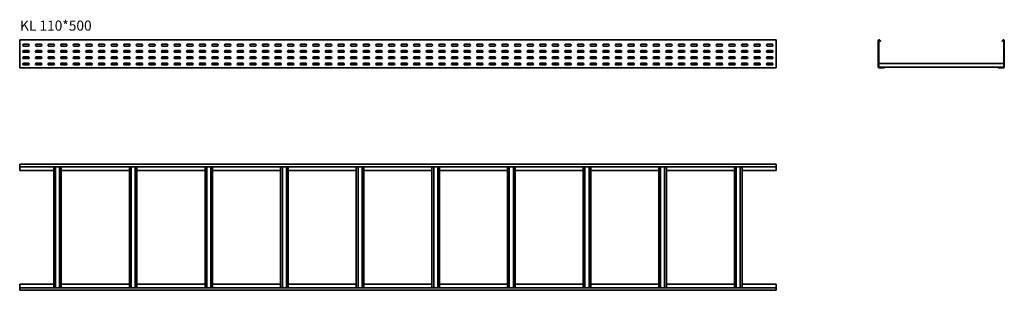
# Model space of a CAD drawing. Units: millimetres. Extents: x 537 to 4443, y 4195 to 5268.
import ezdxf

# ---------------------------------------------------------------- set-up
doc = ezdxf.new("R2010")
doc.units = ezdxf.units.MM
doc.layers.add('Symbols(DIN)', color=7, linetype='Continuous', lineweight=18)
doc.layers.add('Visible Edges(DIN)', color=7, linetype='Continuous', lineweight=35)
doc.styles.add('vergokan 3 rood', font='isocpeur.ttf')

msp = doc.modelspace()

# ---------------------------------------------------------------- linework, layer by layer
at = {"layer": 'Visible Edges(DIN)'}
for p, q in [((537.4, 5188.5), (537.4, 5185)), ((3537.4, 5188.5), (537.4, 5188.5)), ((537.4, 5185), (537.4, 5081)), ((553.4, 5170.5), (571.4, 5170.5)), ((571.4, 5163.5), (553.4, 5163.5)), ((603.4, 5170.5), (621.4, 5170.5)), ((621.4, 5163.5), (603.4, 5163.5)), ((653.4, 5170.5), (671.4, 5170.5)), ((671.4, 5163.5), (653.4, 5163.5)), ((703.4, 5170.5), (721.4, 5170.5)), ((721.4, 5163.5), (703.4, 5163.5)), ((753.4, 5170.5), (771.4, 5170.5)), ((771.4, 5163.5), (753.4, 5163.5)), ((803.4, 5170.5), (821.4, 5170.5)), ((821.4, 5163.5), (803.4, 5163.5)), ((853.4, 5170.5), (871.4, 5170.5)), ((871.4, 5163.5), (853.4, 5163.5)), ((903.4, 5170.5), (921.4, 5170.5)), ((921.4, 5163.5), (903.4, 5163.5)), ((953.4, 5170.5), (971.4, 5170.5)), ((971.4, 5163.5), (953.4, 5163.5)), ((1003.4, 5170.5), (1021.4, 5170.5)), ((1021.4, 5163.5), (1003.4, 5163.5)), ((1053.4, 5170.5), (1071.4, 5170.5)), ((1071.4, 5163.5), (1053.4, 5163.5)), ((1103.4, 5170.5), (1121.4, 5170.5)), ((1121.4, 5163.5), (1103.4, 5163.5)), ((1153.4, 5170.5), (1171.4, 5170.5)), ((1171.4, 5163.5), (1153.4, 5163.5)), ((1203.4, 5170.5), (1221.4, 5170.5)), ((1221.4, 5163.5), (1203.4, 5163.5)), ((1253.4, 5170.5), (1271.4, 5170.5)), ((1271.4, 5163.5), (1253.4, 5163.5)), ((1303.4, 5170.5), (1321.4, 5170.5)), ((1321.4, 5163.5), (1303.4, 5163.5)), ((1353.4, 5170.5), (1371.4, 5170.5)), ((1371.4, 5163.5), (1353.4, 5163.5)), ((1403.4, 5170.5), (1421.4, 5170.5)), ((1421.4, 5163.5), (1403.4, 5163.5)), ((1453.4, 5170.5), (1471.4, 5170.5)), ((1471.4, 5163.5), (1453.4, 5163.5)), ((1503.4, 5170.5), (1521.4, 5170.5)), ((1521.4, 5163.5), (1503.4, 5163.5)), ((1553.4, 5170.5), (1571.4, 5170.5)), ((1571.4, 5163.5), (1553.4, 5163.5)), ((1603.4, 5170.5), (1621.4, 5170.5)), ((1621.4, 5163.5), (1603.4, 5163.5)), ((1653.4, 5170.5), (1671.4, 5170.5)), ((1671.4, 5163.5), (1653.4, 5163.5)), ((1703.4, 5170.5), (1721.4, 5170.5)), ((1721.4, 5163.5), (1703.4, 5163.5)), ((1753.4, 5170.5), (1771.4, 5170.5)), ((1771.4, 5163.5), (1753.4, 5163.5)), ((1803.4, 5170.5), (1821.4, 5170.5)), ((1821.4, 5163.5), (1803.4, 5163.5)), ((1853.4, 5170.5), (1871.4, 5170.5)), ((1871.4, 5163.5), (1853.4, 5163.5)), ((1903.4, 5170.5), (1921.4, 5170.5)), ((1921.4, 5163.5), (1903.4, 5163.5)), ((1953.4, 5170.5), (1971.4, 5170.5)), ((1971.4, 5163.5), (1953.4, 5163.5)), ((2003.4, 5170.5), (2021.4, 5170.5)), ((2021.4, 5163.5), (2003.4, 5163.5)), ((2053.4, 5170.5), (2071.4, 5170.5)), ((2071.4, 5163.5), (2053.4, 5163.5)), ((2103.4, 5170.5), (2121.4, 5170.5)), ((2121.4, 5163.5), (2103.4, 5163.5)), ((2153.4, 5170.5), (2171.4, 5170.5)), ((2171.4, 5163.5), (2153.4, 5163.5)), ((2203.4, 5170.5), (2221.4, 5170.5)), ((2221.4, 5163.5), (2203.4, 5163.5)), ((2253.4, 5170.5), (2271.4, 5170.5)), ((2271.4, 5163.5), (2253.4, 5163.5)), ((2303.4, 5170.5), (2321.4, 5170.5)), ((2321.4, 5163.5), (2303.4, 5163.5)), ((2353.4, 5170.5), (2371.4, 5170.5)), ((2371.4, 5163.5), (2353.4, 5163.5)), ((2403.4, 5170.5), (2421.4, 5170.5)), ((2421.4, 5163.5), (2403.4, 5163.5)), ((2453.4, 5170.5), (2471.4, 5170.5)), ((2471.4, 5163.5), (2453.4, 5163.5)), ((2503.4, 5170.5), (2521.4, 5170.5)), ((2521.4, 5163.5), (2503.4, 5163.5)), ((2553.4, 5170.5), (2571.4, 5170.5)), ((2571.4, 5163.5), (2553.4, 5163.5)), ((2603.4, 5170.5), (2621.4, 5170.5)), ((2621.4, 5163.5), (2603.4, 5163.5)), ((2653.4, 5170.5), (2671.4, 5170.5)), ((2671.4, 5163.5), (2653.4, 5163.5)), ((2703.4, 5170.5), (2721.4, 5170.5)), ((2721.4, 5163.5), (2703.4, 5163.5)), ((2753.4, 5170.5), (2771.4, 5170.5)), ((2771.4, 5163.5), (2753.4, 5163.5)), ((2803.4, 5170.5), (2821.4, 5170.5)), ((2821.4, 5163.5), (2803.4, 5163.5)), ((2853.4, 5170.5), (2871.4, 5170.5)), ((2871.4, 5163.5), (2853.4, 5163.5)), ((2903.4, 5170.5), (2921.4, 5170.5)), ((2921.4, 5163.5), (2903.4, 5163.5)), ((2953.4, 5170.5), (2971.4, 5170.5)), ((2971.4, 5163.5), (2953.4, 5163.5)), ((3003.4, 5170.5), (3021.4, 5170.5)), ((3021.4, 5163.5), (3003.4, 5163.5)), ((3053.4, 5170.5), (3071.4, 5170.5)), ((3071.4, 5163.5), (3053.4, 5163.5)), ((3103.4, 5170.5), (3121.4, 5170.5)), ((3121.4, 5163.5), (3103.4, 5163.5)), ((3153.4, 5170.5), (3171.4, 5170.5)), ((3171.4, 5163.5), (3153.4, 5163.5)), ((3203.4, 5170.5), (3221.4, 5170.5)), ((3221.4, 5163.5), (3203.4, 5163.5)), ((3253.4, 5170.5), (3271.4, 5170.5)), ((3271.4, 5163.5), (3253.4, 5163.5)), ((3303.4, 5170.5), (3321.4, 5170.5)), ((3321.4, 5163.5), (3303.4, 5163.5)), ((3353.4, 5170.5), (3371.4, 5170.5)), ((3371.4, 5163.5), (3353.4, 5163.5)), ((3403.4, 5170.5), (3421.4, 5170.5)), ((3421.4, 5163.5), (3403.4, 5163.5)), ((3453.4, 5170.5), (3471.4, 5170.5)), ((3471.4, 5163.5), (3453.4, 5163.5)), ((3503.4, 5170.5), (3521.4, 5170.5)), ((3521.4, 5163.5), (3503.4, 5163.5)), ((3537.4, 5188.5), (3537.4, 5185)), ((3537.4, 5081), (3537.4, 5185)), ((3942.6, 5081), (3942.6, 5185)), ((3944.6, 5081), (3944.6, 5185)), ((3947.2, 5185.9), (3951, 5181.4)), ((3948.8, 5187.2), (3952.6, 5182.7)), ((3952.6, 5182.7), (3951, 5181.4)), ((4432.6, 5182.7), (4436.4, 5187.2)), ((4432.6, 5182.7), (4434.2, 5181.4)), ((4434.2, 5181.4), (4437.9, 5185.9)), ((4440.6, 5185), (4440.6, 5081)), ((4442.6, 5185), (4442.6, 5081)), ((553.4, 5145.5), (571.4, 5145.5)), ((571.4, 5138.5), (553.4, 5138.5)), ((553.4, 5120.5), (571.4, 5120.5)), ((603.4, 5145.5), (621.4, 5145.5)), ((621.4, 5138.5), (603.4, 5138.5)), ((603.4, 5120.5), (621.4, 5120.5)), ((653.4, 5145.5), (671.4, 5145.5)), ((671.4, 5138.5), (653.4, 5138.5)), ((653.4, 5120.5), (671.4, 5120.5)), ((703.4, 5145.5), (721.4, 5145.5)), ((721.4, 5138.5), (703.4, 5138.5)), ((703.4, 5120.5), (721.4, 5120.5)), ((753.4, 5145.5), (771.4, 5145.5)), ((771.4, 5138.5), (753.4, 5138.5)), ((753.4, 5120.5), (771.4, 5120.5)), ((803.4, 5145.5), (821.4, 5145.5)), ((821.4, 5138.5), (803.4, 5138.5)), ((803.4, 5120.5), (821.4, 5120.5)), ((853.4, 5145.5), (871.4, 5145.5)), ((871.4, 5138.5), (853.4, 5138.5)), ((853.4, 5120.5), (871.4, 5120.5)), ((903.4, 5145.5), (921.4, 5145.5)), ((921.4, 5138.5), (903.4, 5138.5)), ((903.4, 5120.5), (921.4, 5120.5)), ((953.4, 5145.5), (971.4, 5145.5)), ((971.4, 5138.5), (953.4, 5138.5)), ((953.4, 5120.5), (971.4, 5120.5)), ((1003.4, 5145.5), (1021.4, 5145.5)), ((1021.4, 5138.5), (1003.4, 5138.5)), ((1003.4, 5120.5), (1021.4, 5120.5)), ((1053.4, 5145.5), (1071.4, 5145.5)), ((1071.4, 5138.5), (1053.4, 5138.5)), ((1053.4, 5120.5), (1071.4, 5120.5)), ((1103.4, 5145.5), (1121.4, 5145.5)), ((1121.4, 5138.5), (1103.4, 5138.5)), ((1103.4, 5120.5), (1121.4, 5120.5)), ((1153.4, 5145.5), (1171.4, 5145.5)), ((1171.4, 5138.5), (1153.4, 5138.5)), ((1153.4, 5120.5), (1171.4, 5120.5)), ((1203.4, 5145.5), (1221.4, 5145.5)), ((1221.4, 5138.5), (1203.4, 5138.5)), ((1203.4, 5120.5), (1221.4, 5120.5)), ((1253.4, 5145.5), (1271.4, 5145.5)), ((1271.4, 5138.5), (1253.4, 5138.5)), ((1253.4, 5120.5), (1271.4, 5120.5)), ((1303.4, 5145.5), (1321.4, 5145.5)), ((1321.4, 5138.5), (1303.4, 5138.5)), ((1303.4, 5120.5), (1321.4, 5120.5)), ((1353.4, 5145.5), (1371.4, 5145.5)), ((1371.4, 5138.5), (1353.4, 5138.5)), ((1353.4, 5120.5), (1371.4, 5120.5)), ((1403.4, 5145.5), (1421.4, 5145.5)), ((1421.4, 5138.5), (1403.4, 5138.5)), ((1403.4, 5120.5), (1421.4, 5120.5)), ((1453.4, 5145.5), (1471.4, 5145.5)), ((1471.4, 5138.5), (1453.4, 5138.5)), ((1453.4, 5120.5), (1471.4, 5120.5)), ((1503.4, 5145.5), (1521.4, 5145.5)), ((1521.4, 5138.5), (1503.4, 5138.5)), ((1503.4, 5120.5), (1521.4, 5120.5)), ((1553.4, 5145.5), (1571.4, 5145.5)), ((1571.4, 5138.5), (1553.4, 5138.5)), ((1553.4, 5120.5), (1571.4, 5120.5)), ((1603.4, 5145.5), (1621.4, 5145.5)), ((1621.4, 5138.5), (1603.4, 5138.5)), ((1603.4, 5120.5), (1621.4, 5120.5)), ((1653.4, 5145.5), (1671.4, 5145.5)), ((1671.4, 5138.5), (1653.4, 5138.5)), ((1653.4, 5120.5), (1671.4, 5120.5)), ((1703.4, 5145.5), (1721.4, 5145.5)), ((1721.4, 5138.5), (1703.4, 5138.5)), ((1703.4, 5120.5), (1721.4, 5120.5)), ((1753.4, 5145.5), (1771.4, 5145.5)), ((1771.4, 5138.5), (1753.4, 5138.5)), ((1753.4, 5120.5), (1771.4, 5120.5)), ((1803.4, 5145.5), (1821.4, 5145.5)), ((1821.4, 5138.5), (1803.4, 5138.5)), ((1803.4, 5120.5), (1821.4, 5120.5)), ((1853.4, 5145.5), (1871.4, 5145.5)), ((1871.4, 5138.5), (1853.4, 5138.5)), ((1853.4, 5120.5), (1871.4, 5120.5)), ((1903.4, 5145.5), (1921.4, 5145.5)), ((1921.4, 5138.5), (1903.4, 5138.5)), ((1903.4, 5120.5), (1921.4, 5120.5)), ((1953.4, 5145.5), (1971.4, 5145.5)), ((1971.4, 5138.5), (1953.4, 5138.5)), ((1953.4, 5120.5), (1971.4, 5120.5)), ((2003.4, 5145.5), (2021.4, 5145.5)), ((2021.4, 5138.5), (2003.4, 5138.5)), ((2003.4, 5120.5), (2021.4, 5120.5)), ((2053.4, 5145.5), (2071.4, 5145.5)), ((2071.4, 5138.5), (2053.4, 5138.5)), ((2053.4, 5120.5), (2071.4, 5120.5)), ((2103.4, 5145.5), (2121.4, 5145.5)), ((2121.4, 5138.5), (2103.4, 5138.5)), ((2103.4, 5120.5), (2121.4, 5120.5)), ((2153.4, 5145.5), (2171.4, 5145.5)), ((2171.4, 5138.5), (2153.4, 5138.5)), ((2153.4, 5120.5), (2171.4, 5120.5)), ((2203.4, 5145.5), (2221.4, 5145.5)), ((2221.4, 5138.5), (2203.4, 5138.5)), ((2203.4, 5120.5), (2221.4, 5120.5)), ((2253.4, 5145.5), (2271.4, 5145.5)), ((2271.4, 5138.5), (2253.4, 5138.5)), ((2253.4, 5120.5), (2271.4, 5120.5)), ((2303.4, 5145.5), (2321.4, 5145.5)), ((2321.4, 5138.5), (2303.4, 5138.5)), ((2303.4, 5120.5), (2321.4, 5120.5)), ((2353.4, 5145.5), (2371.4, 5145.5)), ((2371.4, 5138.5), (2353.4, 5138.5)), ((2353.4, 5120.5), (2371.4, 5120.5)), ((2403.4, 5145.5), (2421.4, 5145.5)), ((2421.4, 5138.5), (2403.4, 5138.5)), ((2403.4, 5120.5), (2421.4, 5120.5)), ((2453.4, 5145.5), (2471.4, 5145.5)), ((2471.4, 5138.5), (2453.4, 5138.5)), ((2453.4, 5120.5), (2471.4, 5120.5)), ((2503.4, 5145.5), (2521.4, 5145.5)), ((2521.4, 5138.5), (2503.4, 5138.5)), ((2503.4, 5120.5), (2521.4, 5120.5)), ((2553.4, 5145.5), (2571.4, 5145.5)), ((2571.4, 5138.5), (2553.4, 5138.5)), ((2553.4, 5120.5), (2571.4, 5120.5)), ((2603.4, 5145.5), (2621.4, 5145.5)), ((2621.4, 5138.5), (2603.4, 5138.5)), ((2603.4, 5120.5), (2621.4, 5120.5)), ((2653.4, 5145.5), (2671.4, 5145.5)), ((2671.4, 5138.5), (2653.4, 5138.5)), ((2653.4, 5120.5), (2671.4, 5120.5)), ((2703.4, 5145.5), (2721.4, 5145.5)), ((2721.4, 5138.5), (2703.4, 5138.5)), ((2703.4, 5120.5), (2721.4, 5120.5)), ((2753.4, 5145.5), (2771.4, 5145.5)), ((2771.4, 5138.5), (2753.4, 5138.5)), ((2753.4, 5120.5), (2771.4, 5120.5)), ((2803.4, 5145.5), (2821.4, 5145.5)), ((2821.4, 5138.5), (2803.4, 5138.5)), ((2803.4, 5120.5), (2821.4, 5120.5)), ((2853.4, 5145.5), (2871.4, 5145.5)), ((2871.4, 5138.5), (2853.4, 5138.5)), ((2853.4, 5120.5), (2871.4, 5120.5)), ((2903.4, 5145.5), (2921.4, 5145.5)), ((2921.4, 5138.5), (2903.4, 5138.5)), ((2903.4, 5120.5), (2921.4, 5120.5)), ((2953.4, 5145.5), (2971.4, 5145.5)), ((2971.4, 5138.5), (2953.4, 5138.5)), ((2953.4, 5120.5), (2971.4, 5120.5)), ((3003.4, 5145.5), (3021.4, 5145.5)), ((3021.4, 5138.5), (3003.4, 5138.5)), ((3003.4, 5120.5), (3021.4, 5120.5)), ((3053.4, 5145.5), (3071.4, 5145.5)), ((3071.4, 5138.5), (3053.4, 5138.5)), ((3053.4, 5120.5), (3071.4, 5120.5)), ((3103.4, 5145.5), (3121.4, 5145.5)), ((3121.4, 5138.5), (3103.4, 5138.5)), ((3103.4, 5120.5), (3121.4, 5120.5)), ((3153.4, 5145.5), (3171.4, 5145.5)), ((3171.4, 5138.5), (3153.4, 5138.5)), ((3153.4, 5120.5), (3171.4, 5120.5)), ((3203.4, 5145.5), (3221.4, 5145.5)), ((3221.4, 5138.5), (3203.4, 5138.5)), ((3203.4, 5120.5), (3221.4, 5120.5)), ((3253.4, 5145.5), (3271.4, 5145.5)), ((3271.4, 5138.5), (3253.4, 5138.5)), ((3253.4, 5120.5), (3271.4, 5120.5)), ((3303.4, 5145.5), (3321.4, 5145.5)), ((3321.4, 5138.5), (3303.4, 5138.5)), ((3303.4, 5120.5), (3321.4, 5120.5)), ((3353.4, 5145.5), (3371.4, 5145.5)), ((3371.4, 5138.5), (3353.4, 5138.5)), ((3353.4, 5120.5), (3371.4, 5120.5)), ((3403.4, 5145.5), (3421.4, 5145.5)), ((3421.4, 5138.5), (3403.4, 5138.5)), ((3403.4, 5120.5), (3421.4, 5120.5)), ((3453.4, 5145.5), (3471.4, 5145.5)), ((3471.4, 5138.5), (3453.4, 5138.5)), ((3453.4, 5120.5), (3471.4, 5120.5)), ((3503.4, 5145.5), (3521.4, 5145.5)), ((3521.4, 5138.5), (3503.4, 5138.5)), ((3503.4, 5120.5), (3521.4, 5120.5)), ((537.4, 5081), (537.4, 5077.5)), ((3537.4, 5077.5), (537.4, 5077.5)), ((571.4, 5113.5), (553.4, 5113.5)), ((553.4, 5095.5), (571.4, 5095.5)), ((571.4, 5088.5), (553.4, 5088.5)), ((621.4, 5113.5), (603.4, 5113.5)), ((603.4, 5095.5), (621.4, 5095.5)), ((621.4, 5088.5), (603.4, 5088.5)), ((671.4, 5113.5), (653.4, 5113.5)), ((653.4, 5095.5), (671.4, 5095.5)), ((671.4, 5088.5), (653.4, 5088.5)), ((672.4, 5088.6), (672.4, 5090.7)), ((673.6, 5089.3), (673.6, 5090.7)), ((701.1, 5090.7), (701.1, 5089.3)), ((702.4, 5090.7), (702.4, 5088.6)), ((721.4, 5113.5), (703.4, 5113.5)), ((703.4, 5095.5), (721.4, 5095.5)), ((721.4, 5088.5), (703.4, 5088.5)), ((771.4, 5113.5), (753.4, 5113.5)), ((753.4, 5095.5), (771.4, 5095.5)), ((771.4, 5088.5), (753.4, 5088.5)), ((821.4, 5113.5), (803.4, 5113.5)), ((803.4, 5095.5), (821.4, 5095.5)), ((821.4, 5088.5), (803.4, 5088.5)), ((871.4, 5113.5), (853.4, 5113.5)), ((853.4, 5095.5), (871.4, 5095.5)), ((871.4, 5088.5), (853.4, 5088.5)), ((921.4, 5113.5), (903.4, 5113.5)), ((903.4, 5095.5), (921.4, 5095.5)), ((921.4, 5088.5), (903.4, 5088.5)), ((971.4, 5113.5), (953.4, 5113.5)), ((953.4, 5095.5), (971.4, 5095.5)), ((971.4, 5088.5), (953.4, 5088.5)), ((972.4, 5088.6), (972.4, 5090.7)), ((973.6, 5089.3), (973.6, 5090.7)), ((1001.1, 5090.7), (1001.1, 5089.3)), ((1002.4, 5090.7), (1002.4, 5088.6)), ((1021.4, 5113.5), (1003.4, 5113.5)), ((1003.4, 5095.5), (1021.4, 5095.5)), ((1021.4, 5088.5), (1003.4, 5088.5)), ((1071.4, 5113.5), (1053.4, 5113.5)), ((1053.4, 5095.5), (1071.4, 5095.5)), ((1071.4, 5088.5), (1053.4, 5088.5)), ((1121.4, 5113.5), (1103.4, 5113.5)), ((1103.4, 5095.5), (1121.4, 5095.5)), ((1121.4, 5088.5), (1103.4, 5088.5)), ((1171.4, 5113.5), (1153.4, 5113.5)), ((1153.4, 5095.5), (1171.4, 5095.5)), ((1171.4, 5088.5), (1153.4, 5088.5)), ((1221.4, 5113.5), (1203.4, 5113.5)), ((1203.4, 5095.5), (1221.4, 5095.5)), ((1221.4, 5088.5), (1203.4, 5088.5)), ((1271.4, 5113.5), (1253.4, 5113.5)), ((1253.4, 5095.5), (1271.4, 5095.5)), ((1271.4, 5088.5), (1253.4, 5088.5)), ((1272.4, 5088.6), (1272.4, 5090.7)), ((1273.6, 5089.3), (1273.6, 5090.7)), ((1301.1, 5090.7), (1301.1, 5089.3)), ((1302.4, 5090.7), (1302.4, 5088.6)), ((1321.4, 5113.5), (1303.4, 5113.5)), ((1303.4, 5095.5), (1321.4, 5095.5)), ((1321.4, 5088.5), (1303.4, 5088.5)), ((1371.4, 5113.5), (1353.4, 5113.5)), ((1353.4, 5095.5), (1371.4, 5095.5)), ((1371.4, 5088.5), (1353.4, 5088.5)), ((1421.4, 5113.5), (1403.4, 5113.5)), ((1403.4, 5095.5), (1421.4, 5095.5)), ((1421.4, 5088.5), (1403.4, 5088.5)), ((1471.4, 5113.5), (1453.4, 5113.5)), ((1453.4, 5095.5), (1471.4, 5095.5)), ((1471.4, 5088.5), (1453.4, 5088.5)), ((1521.4, 5113.5), (1503.4, 5113.5)), ((1503.4, 5095.5), (1521.4, 5095.5)), ((1521.4, 5088.5), (1503.4, 5088.5)), ((1571.4, 5113.5), (1553.4, 5113.5)), ((1553.4, 5095.5), (1571.4, 5095.5)), ((1571.4, 5088.5), (1553.4, 5088.5)), ((1572.4, 5088.6), (1572.4, 5090.7)), ((1573.6, 5089.3), (1573.6, 5090.7)), ((1601.1, 5090.7), (1601.1, 5089.3)), ((1602.4, 5090.7), (1602.4, 5088.6)), ((1621.4, 5113.5), (1603.4, 5113.5)), ((1603.4, 5095.5), (1621.4, 5095.5)), ((1621.4, 5088.5), (1603.4, 5088.5)), ((1671.4, 5113.5), (1653.4, 5113.5)), ((1653.4, 5095.5), (1671.4, 5095.5)), ((1671.4, 5088.5), (1653.4, 5088.5)), ((1721.4, 5113.5), (1703.4, 5113.5)), ((1703.4, 5095.5), (1721.4, 5095.5)), ((1721.4, 5088.5), (1703.4, 5088.5)), ((1771.4, 5113.5), (1753.4, 5113.5)), ((1753.4, 5095.5), (1771.4, 5095.5)), ((1771.4, 5088.5), (1753.4, 5088.5)), ((1821.4, 5113.5), (1803.4, 5113.5)), ((1803.4, 5095.5), (1821.4, 5095.5)), ((1821.4, 5088.5), (1803.4, 5088.5)), ((1871.4, 5113.5), (1853.4, 5113.5)), ((1853.4, 5095.5), (1871.4, 5095.5)), ((1871.4, 5088.5), (1853.4, 5088.5)), ((1872.4, 5088.6), (1872.4, 5090.7)), ((1873.6, 5089.3), (1873.6, 5090.7)), ((1901.1, 5090.7), (1901.1, 5089.3)), ((1902.4, 5090.7), (1902.4, 5088.6)), ((1921.4, 5113.5), (1903.4, 5113.5)), ((1903.4, 5095.5), (1921.4, 5095.5)), ((1921.4, 5088.5), (1903.4, 5088.5)), ((1971.4, 5113.5), (1953.4, 5113.5)), ((1953.4, 5095.5), (1971.4, 5095.5)), ((1971.4, 5088.5), (1953.4, 5088.5)), ((2021.4, 5113.5), (2003.4, 5113.5)), ((2003.4, 5095.5), (2021.4, 5095.5)), ((2021.4, 5088.5), (2003.4, 5088.5)), ((2071.4, 5113.5), (2053.4, 5113.5)), ((2053.4, 5095.5), (2071.4, 5095.5)), ((2071.4, 5088.5), (2053.4, 5088.5)), ((2121.4, 5113.5), (2103.4, 5113.5)), ((2103.4, 5095.5), (2121.4, 5095.5)), ((2121.4, 5088.5), (2103.4, 5088.5)), ((2171.4, 5113.5), (2153.4, 5113.5)), ((2153.4, 5095.5), (2171.4, 5095.5)), ((2171.4, 5088.5), (2153.4, 5088.5)), ((2172.4, 5088.6), (2172.4, 5090.7)), ((2173.6, 5089.3), (2173.6, 5090.7)), ((2201.1, 5090.7), (2201.1, 5089.3)), ((2202.4, 5090.7), (2202.4, 5088.6)), ((2221.4, 5113.5), (2203.4, 5113.5)), ((2203.4, 5095.5), (2221.4, 5095.5)), ((2221.4, 5088.5), (2203.4, 5088.5)), ((2271.4, 5113.5), (2253.4, 5113.5)), ((2253.4, 5095.5), (2271.4, 5095.5)), ((2271.4, 5088.5), (2253.4, 5088.5)), ((2321.4, 5113.5), (2303.4, 5113.5)), ((2303.4, 5095.5), (2321.4, 5095.5)), ((2321.4, 5088.5), (2303.4, 5088.5)), ((2371.4, 5113.5), (2353.4, 5113.5)), ((2353.4, 5095.5), (2371.4, 5095.5)), ((2371.4, 5088.5), (2353.4, 5088.5)), ((2421.4, 5113.5), (2403.4, 5113.5)), ((2403.4, 5095.5), (2421.4, 5095.5)), ((2421.4, 5088.5), (2403.4, 5088.5)), ((2471.4, 5113.5), (2453.4, 5113.5)), ((2453.4, 5095.5), (2471.4, 5095.5)), ((2471.4, 5088.5), (2453.4, 5088.5)), ((2472.4, 5088.6), (2472.4, 5090.7)), ((2473.6, 5089.3), (2473.6, 5090.7)), ((2501.1, 5090.7), (2501.1, 5089.3)), ((2502.4, 5090.7), (2502.4, 5088.6)), ((2521.4, 5113.5), (2503.4, 5113.5)), ((2503.4, 5095.5), (2521.4, 5095.5)), ((2521.4, 5088.5), (2503.4, 5088.5)), ((2571.4, 5113.5), (2553.4, 5113.5)), ((2553.4, 5095.5), (2571.4, 5095.5)), ((2571.4, 5088.5), (2553.4, 5088.5)), ((2621.4, 5113.5), (2603.4, 5113.5)), ((2603.4, 5095.5), (2621.4, 5095.5)), ((2621.4, 5088.5), (2603.4, 5088.5)), ((2671.4, 5113.5), (2653.4, 5113.5)), ((2653.4, 5095.5), (2671.4, 5095.5)), ((2671.4, 5088.5), (2653.4, 5088.5)), ((2721.4, 5113.5), (2703.4, 5113.5)), ((2703.4, 5095.5), (2721.4, 5095.5)), ((2721.4, 5088.5), (2703.4, 5088.5)), ((2771.4, 5113.5), (2753.4, 5113.5)), ((2753.4, 5095.5), (2771.4, 5095.5)), ((2771.4, 5088.5), (2753.4, 5088.5)), ((2772.4, 5088.6), (2772.4, 5090.7)), ((2773.6, 5089.3), (2773.6, 5090.7)), ((2801.1, 5090.7), (2801.1, 5089.3)), ((2802.4, 5090.7), (2802.4, 5088.6)), ((2821.4, 5113.5), (2803.4, 5113.5)), ((2803.4, 5095.5), (2821.4, 5095.5)), ((2821.4, 5088.5), (2803.4, 5088.5)), ((2871.4, 5113.5), (2853.4, 5113.5)), ((2853.4, 5095.5), (2871.4, 5095.5)), ((2871.4, 5088.5), (2853.4, 5088.5)), ((2921.4, 5113.5), (2903.4, 5113.5)), ((2903.4, 5095.5), (2921.4, 5095.5)), ((2921.4, 5088.5), (2903.4, 5088.5)), ((2971.4, 5113.5), (2953.4, 5113.5)), ((2953.4, 5095.5), (2971.4, 5095.5)), ((2971.4, 5088.5), (2953.4, 5088.5)), ((3021.4, 5113.5), (3003.4, 5113.5)), ((3003.4, 5095.5), (3021.4, 5095.5)), ((3021.4, 5088.5), (3003.4, 5088.5)), ((3071.4, 5113.5), (3053.4, 5113.5)), ((3053.4, 5095.5), (3071.4, 5095.5)), ((3071.4, 5088.5), (3053.4, 5088.5)), ((3072.4, 5088.6), (3072.4, 5090.7)), ((3073.6, 5089.3), (3073.6, 5090.7)), ((3101.1, 5090.7), (3101.1, 5089.3)), ((3102.4, 5090.7), (3102.4, 5088.6)), ((3121.4, 5113.5), (3103.4, 5113.5)), ((3103.4, 5095.5), (3121.4, 5095.5)), ((3121.4, 5088.5), (3103.4, 5088.5)), ((3171.4, 5113.5), (3153.4, 5113.5)), ((3153.4, 5095.5), (3171.4, 5095.5)), ((3171.4, 5088.5), (3153.4, 5088.5)), ((3221.4, 5113.5), (3203.4, 5113.5)), ((3203.4, 5095.5), (3221.4, 5095.5)), ((3221.4, 5088.5), (3203.4, 5088.5)), ((3271.4, 5113.5), (3253.4, 5113.5)), ((3253.4, 5095.5), (3271.4, 5095.5)), ((3271.4, 5088.5), (3253.4, 5088.5)), ((3321.4, 5113.5), (3303.4, 5113.5)), ((3303.4, 5095.5), (3321.4, 5095.5)), ((3321.4, 5088.5), (3303.4, 5088.5)), ((3371.4, 5113.5), (3353.4, 5113.5)), ((3353.4, 5095.5), (3371.4, 5095.5)), ((3371.4, 5088.5), (3353.4, 5088.5)), ((3372.4, 5088.6), (3372.4, 5090.7)), ((3373.6, 5089.3), (3373.6, 5090.7)), ((3401.1, 5090.7), (3401.1, 5089.3)), ((3402.4, 5090.7), (3402.4, 5088.6)), ((3421.4, 5113.5), (3403.4, 5113.5)), ((3403.4, 5095.5), (3421.4, 5095.5)), ((3421.4, 5088.5), (3403.4, 5088.5)), ((3471.4, 5113.5), (3453.4, 5113.5)), ((3453.4, 5095.5), (3471.4, 5095.5)), ((3471.4, 5088.5), (3453.4, 5088.5)), ((3521.4, 5113.5), (3503.4, 5113.5)), ((3503.4, 5095.5), (3521.4, 5095.5)), ((3521.4, 5088.5), (3503.4, 5088.5)), ((3537.4, 5081), (3537.4, 5077.5)), ((3945.1, 5094.5), (4440.6, 5094.5)), ((3945.1, 5094.5), (3945.1, 5090.7)), ((3945.1, 5090.7), (3945.1, 5083.2)), ((3945.1, 5083.2), (3945.1, 5079.8)), ((3967.1, 5079.5), (3946.1, 5079.5)), ((3946.1, 5077.5), (3967.1, 5077.5)), ((3967.1, 5077.5), (3967.1, 5079.5)), ((4418.1, 5079.5), (3967.1, 5079.5)), ((4418.1, 5077.5), (4418.1, 5079.5)), ((4439.1, 5079.5), (4418.1, 5079.5)), ((4418.1, 5077.5), (4439.1, 5077.5)), ((537.4, 4695.1), (3537.4, 4695.1)), ((537.4, 4688.9), (537.4, 4695.1)), ((537.4, 4688.9), (537.4, 4685.1)), ((3537.4, 4688.9), (3537.4, 4695.1)), ((3537.4, 4685.1), (3537.4, 4688.9)), ((537.4, 4670.6), (537.4, 4685.1)), ((537.4, 4685.1), (3537.4, 4685.1)), ((672.4, 4670.6), (537.4, 4670.6)), ((672.4, 4205), (672.4, 4685.1)), ((679.4, 4205), (679.4, 4685.1)), ((695.4, 4685.1), (695.4, 4205)), ((702.4, 4685.1), (702.4, 4205)), ((972.4, 4670.6), (702.4, 4670.6)), ((972.4, 4205), (972.4, 4685.1)), ((979.4, 4205), (979.4, 4685.1)), ((995.4, 4685.1), (995.4, 4205)), ((1002.4, 4685.1), (1002.4, 4205)), ((1272.4, 4670.6), (1002.4, 4670.6)), ((1272.4, 4205), (1272.4, 4685.1)), ((1279.4, 4205), (1279.4, 4685.1)), ((1295.4, 4685.1), (1295.4, 4205)), ((1302.4, 4685.1), (1302.4, 4205)), ((1572.4, 4670.6), (1302.4, 4670.6)), ((1572.4, 4205), (1572.4, 4685.1)), ((1579.4, 4205), (1579.4, 4685.1)), ((1595.4, 4685.1), (1595.4, 4205)), ((1602.4, 4685.1), (1602.4, 4205)), ((1872.4, 4670.6), (1602.4, 4670.6)), ((1872.4, 4205), (1872.4, 4685.1)), ((1879.4, 4205), (1879.4, 4685.1)), ((1895.4, 4685.1), (1895.4, 4205)), ((1902.4, 4685.1), (1902.4, 4205)), ((2172.4, 4670.6), (1902.4, 4670.6)), ((2172.4, 4205), (2172.4, 4685.1)), ((2179.4, 4205), (2179.4, 4685.1)), ((2195.4, 4685.1), (2195.4, 4205)), ((2202.4, 4685.1), (2202.4, 4205)), ((2472.4, 4670.6), (2202.4, 4670.6)), ((2472.4, 4205), (2472.4, 4685.1)), ((2479.4, 4205), (2479.4, 4685.1)), ((2495.4, 4685.1), (2495.4, 4205)), ((2502.4, 4685.1), (2502.4, 4205)), ((2772.4, 4670.6), (2502.4, 4670.6)), ((2772.4, 4205), (2772.4, 4685.1)), ((2779.4, 4205), (2779.4, 4685.1)), ((2795.4, 4685.1), (2795.4, 4205)), ((2802.4, 4685.1), (2802.4, 4205)), ((3072.4, 4670.6), (2802.4, 4670.6)), ((3072.4, 4205), (3072.4, 4685.1)), ((3079.4, 4205), (3079.4, 4685.1)), ((3095.4, 4685.1), (3095.4, 4205)), ((3102.4, 4685.1), (3102.4, 4205)), ((3372.4, 4670.6), (3102.4, 4670.6)), ((3372.4, 4205), (3372.4, 4685.1)), ((3379.4, 4205), (3379.4, 4685.1)), ((3395.4, 4685.1), (3395.4, 4205)), ((3402.4, 4685.1), (3402.4, 4205)), ((3537.4, 4670.6), (3402.4, 4670.6)), ((3537.4, 4685.1), (3537.4, 4670.6)), ((537.4, 4219.6), (672.4, 4219.6)), ((537.4, 4205), (537.4, 4219.6)), ((702.4, 4219.6), (972.4, 4219.6)), ((1002.4, 4219.6), (1272.4, 4219.6)), ((1302.4, 4219.6), (1572.4, 4219.6)), ((1602.4, 4219.6), (1872.4, 4219.6)), ((1902.4, 4219.6), (2172.4, 4219.6)), ((2202.4, 4219.6), (2472.4, 4219.6)), ((2502.4, 4219.6), (2772.4, 4219.6)), ((2802.4, 4219.6), (3072.4, 4219.6)), ((3102.4, 4219.6), (3372.4, 4219.6)), ((3402.4, 4219.6), (3537.4, 4219.6)), ((3537.4, 4219.6), (3537.4, 4205)), ((537.4, 4205), (537.4, 4201.3)), ((3537.4, 4205), (537.4, 4205)), ((537.4, 4201.3), (537.4, 4195.1)), ((3537.4, 4195.1), (537.4, 4195.1)), ((3537.4, 4201.3), (3537.4, 4205)), ((3537.4, 4201.3), (3537.4, 4195.1))]:
    msp.add_line(p, q, dxfattribs=at)
for centre, radius, start, end in [((553.4, 5167), 3.5, 90, 270), ((571.4, 5167), 3.5, 270, 90), ((603.4, 5167), 3.5, 90, 270), ((621.4, 5167), 3.5, 270, 90), ((653.4, 5167), 3.5, 90, 270), ((671.4, 5167), 3.5, 270, 90), ((703.4, 5167), 3.5, 90, 270), ((721.4, 5167), 3.5, 270, 90), ((753.4, 5167), 3.5, 90, 270), ((771.4, 5167), 3.5, 270, 90), ((803.4, 5167), 3.5, 90, 270), ((821.4, 5167), 3.5, 270, 90), ((853.4, 5167), 3.5, 90, 270), ((871.4, 5167), 3.5, 270, 90), ((903.4, 5167), 3.5, 90, 270), ((921.4, 5167), 3.5, 270, 90), ((953.4, 5167), 3.5, 90, 270), ((971.4, 5167), 3.5, 270, 90), ((1003.4, 5167), 3.5, 90, 270), ((1021.4, 5167), 3.5, 270, 90), ((1053.4, 5167), 3.5, 90, 270), ((1071.4, 5167), 3.5, 270, 90), ((1103.4, 5167), 3.5, 90, 270), ((1121.4, 5167), 3.5, 270, 90), ((1153.4, 5167), 3.5, 90, 270), ((1171.4, 5167), 3.5, 270, 90), ((1203.4, 5167), 3.5, 90, 270), ((1221.4, 5167), 3.5, 270, 90), ((1253.4, 5167), 3.5, 90, 270), ((1271.4, 5167), 3.5, 270, 90), ((1303.4, 5167), 3.5, 90, 270), ((1321.4, 5167), 3.5, 270, 90), ((1353.4, 5167), 3.5, 90, 270), ((1371.4, 5167), 3.5, 270, 90), ((1403.4, 5167), 3.5, 90, 270), ((1421.4, 5167), 3.5, 270, 90), ((1453.4, 5167), 3.5, 90, 270), ((1471.4, 5167), 3.5, 270, 90), ((1503.4, 5167), 3.5, 90, 270), ((1521.4, 5167), 3.5, 270, 90), ((1553.4, 5167), 3.5, 90, 270), ((1571.4, 5167), 3.5, 270, 90), ((1603.4, 5167), 3.5, 90, 270), ((1621.4, 5167), 3.5, 270, 90), ((1653.4, 5167), 3.5, 90, 270), ((1671.4, 5167), 3.5, 270, 90), ((1703.4, 5167), 3.5, 90, 270), ((1721.4, 5167), 3.5, 270, 90), ((1753.4, 5167), 3.5, 90, 270), ((1771.4, 5167), 3.5, 270, 90), ((1803.4, 5167), 3.5, 90, 270), ((1821.4, 5167), 3.5, 270, 90), ((1853.4, 5167), 3.5, 90, 270), ((1871.4, 5167), 3.5, 270, 90), ((1903.4, 5167), 3.5, 90, 270), ((1921.4, 5167), 3.5, 270, 90), ((1953.4, 5167), 3.5, 90, 270), ((1971.4, 5167), 3.5, 270, 90), ((2003.4, 5167), 3.5, 90, 270), ((2021.4, 5167), 3.5, 270, 90), ((2053.4, 5167), 3.5, 90, 270), ((2071.4, 5167), 3.5, 270, 90), ((2103.4, 5167), 3.5, 90, 270), ((2121.4, 5167), 3.5, 270, 90), ((2153.4, 5167), 3.5, 90, 270), ((2171.4, 5167), 3.5, 270, 90), ((2203.4, 5167), 3.5, 90, 270), ((2221.4, 5167), 3.5, 270, 90), ((2253.4, 5167), 3.5, 90, 270), ((2271.4, 5167), 3.5, 270, 90), ((2303.4, 5167), 3.5, 90, 270), ((2321.4, 5167), 3.5, 270, 90), ((2353.4, 5167), 3.5, 90, 270), ((2371.4, 5167), 3.5, 270, 90), ((2403.4, 5167), 3.5, 90, 270), ((2421.4, 5167), 3.5, 270, 90), ((2453.4, 5167), 3.5, 90, 270), ((2471.4, 5167), 3.5, 270, 90), ((2503.4, 5167), 3.5, 90, 270), ((2521.4, 5167), 3.5, 270, 90), ((2553.4, 5167), 3.5, 90, 270), ((2571.4, 5167), 3.5, 270, 90), ((2603.4, 5167), 3.5, 90, 270), ((2621.4, 5167), 3.5, 270, 90), ((2653.4, 5167), 3.5, 90, 270), ((2671.4, 5167), 3.5, 270, 90), ((2703.4, 5167), 3.5, 90, 270), ((2721.4, 5167), 3.5, 270, 90), ((2753.4, 5167), 3.5, 90, 270), ((2771.4, 5167), 3.5, 270, 90), ((2803.4, 5167), 3.5, 90, 270), ((2821.4, 5167), 3.5, 270, 90), ((2853.4, 5167), 3.5, 90, 270), ((2871.4, 5167), 3.5, 270, 90), ((2903.4, 5167), 3.5, 90, 270), ((2921.4, 5167), 3.5, 270, 90), ((2953.4, 5167), 3.5, 90, 270), ((2971.4, 5167), 3.5, 270, 90), ((3003.4, 5167), 3.5, 90, 270), ((3021.4, 5167), 3.5, 270, 90), ((3053.4, 5167), 3.5, 90, 270), ((3071.4, 5167), 3.5, 270, 90), ((3103.4, 5167), 3.5, 90, 270), ((3121.4, 5167), 3.5, 270, 90), ((3153.4, 5167), 3.5, 90, 270), ((3171.4, 5167), 3.5, 270, 90), ((3203.4, 5167), 3.5, 90, 270), ((3221.4, 5167), 3.5, 270, 90), ((3253.4, 5167), 3.5, 90, 270), ((3271.4, 5167), 3.5, 270, 90), ((3303.4, 5167), 3.5, 90, 270), ((3321.4, 5167), 3.5, 270, 90), ((3353.4, 5167), 3.5, 90, 270), ((3371.4, 5167), 3.5, 270, 90), ((3403.4, 5167), 3.5, 90, 270), ((3421.4, 5167), 3.5, 270, 90), ((3453.4, 5167), 3.5, 90, 270), ((3471.4, 5167), 3.5, 270, 90), ((3503.4, 5167), 3.5, 90, 270), ((3521.4, 5167), 3.5, 270, 90), ((3946.1, 5185), 3.5, 40, 180), ((3946.1, 5185), 1.5, 40, 180), ((4439.1, 5185), 3.5, 0, 140), ((4439.1, 5185), 1.5, 0, 140), ((553.4, 5142), 3.5, 90, 270), ((553.4, 5117), 3.5, 90, 270), ((571.4, 5142), 3.5, 270, 90), ((571.4, 5117), 3.5, 270, 90), ((603.4, 5142), 3.5, 90, 270), ((603.4, 5117), 3.5, 90, 270), ((621.4, 5142), 3.5, 270, 90), ((621.4, 5117), 3.5, 270, 90), ((653.4, 5142), 3.5, 90, 270), ((653.4, 5117), 3.5, 90, 270), ((671.4, 5142), 3.5, 270, 90), ((671.4, 5117), 3.5, 270, 90), ((703.4, 5142), 3.5, 90, 270), ((703.4, 5117), 3.5, 90, 270), ((721.4, 5142), 3.5, 270, 90), ((721.4, 5117), 3.5, 270, 90), ((753.4, 5142), 3.5, 90, 270), ((753.4, 5117), 3.5, 90, 270), ((771.4, 5142), 3.5, 270, 90), ((771.4, 5117), 3.5, 270, 90), ((803.4, 5142), 3.5, 90, 270), ((803.4, 5117), 3.5, 90, 270), ((821.4, 5142), 3.5, 270, 90), ((821.4, 5117), 3.5, 270, 90), ((853.4, 5142), 3.5, 90, 270), ((853.4, 5117), 3.5, 90, 270), ((871.4, 5142), 3.5, 270, 90), ((871.4, 5117), 3.5, 270, 90), ((903.4, 5142), 3.5, 90, 270), ((903.4, 5117), 3.5, 90, 270), ((921.4, 5142), 3.5, 270, 90), ((921.4, 5117), 3.5, 270, 90), ((953.4, 5142), 3.5, 90, 270), ((953.4, 5117), 3.5, 90, 270), ((971.4, 5142), 3.5, 270, 90), ((971.4, 5117), 3.5, 270, 90), ((1003.4, 5142), 3.5, 90, 270), ((1003.4, 5117), 3.5, 90, 270), ((1021.4, 5142), 3.5, 270, 90), ((1021.4, 5117), 3.5, 270, 90), ((1053.4, 5142), 3.5, 90, 270), ((1053.4, 5117), 3.5, 90, 270), ((1071.4, 5142), 3.5, 270, 90), ((1071.4, 5117), 3.5, 270, 90), ((1103.4, 5142), 3.5, 90, 270), ((1103.4, 5117), 3.5, 90, 270), ((1121.4, 5142), 3.5, 270, 90), ((1121.4, 5117), 3.5, 270, 90), ((1153.4, 5142), 3.5, 90, 270), ((1153.4, 5117), 3.5, 90, 270), ((1171.4, 5142), 3.5, 270, 90), ((1171.4, 5117), 3.5, 270, 90), ((1203.4, 5142), 3.5, 90, 270), ((1203.4, 5117), 3.5, 90, 270), ((1221.4, 5142), 3.5, 270, 90), ((1221.4, 5117), 3.5, 270, 90), ((1253.4, 5142), 3.5, 90, 270), ((1253.4, 5117), 3.5, 90, 270), ((1271.4, 5142), 3.5, 270, 90), ((1271.4, 5117), 3.5, 270, 90), ((1303.4, 5142), 3.5, 90, 270), ((1303.4, 5117), 3.5, 90, 270), ((1321.4, 5142), 3.5, 270, 90), ((1321.4, 5117), 3.5, 270, 90), ((1353.4, 5142), 3.5, 90, 270), ((1353.4, 5117), 3.5, 90, 270), ((1371.4, 5142), 3.5, 270, 90), ((1371.4, 5117), 3.5, 270, 90), ((1403.4, 5142), 3.5, 90, 270), ((1403.4, 5117), 3.5, 90, 270), ((1421.4, 5142), 3.5, 270, 90), ((1421.4, 5117), 3.5, 270, 90), ((1453.4, 5142), 3.5, 90, 270), ((1453.4, 5117), 3.5, 90, 270), ((1471.4, 5142), 3.5, 270, 90), ((1471.4, 5117), 3.5, 270, 90), ((1503.4, 5142), 3.5, 90, 270), ((1503.4, 5117), 3.5, 90, 270), ((1521.4, 5142), 3.5, 270, 90), ((1521.4, 5117), 3.5, 270, 90), ((1553.4, 5142), 3.5, 90, 270), ((1553.4, 5117), 3.5, 90, 270), ((1571.4, 5142), 3.5, 270, 90), ((1571.4, 5117), 3.5, 270, 90), ((1603.4, 5142), 3.5, 90, 270), ((1603.4, 5117), 3.5, 90, 270), ((1621.4, 5142), 3.5, 270, 90), ((1621.4, 5117), 3.5, 270, 90), ((1653.4, 5142), 3.5, 90, 270), ((1653.4, 5117), 3.5, 90, 270), ((1671.4, 5142), 3.5, 270, 90), ((1671.4, 5117), 3.5, 270, 90), ((1703.4, 5142), 3.5, 90, 270), ((1703.4, 5117), 3.5, 90, 270), ((1721.4, 5142), 3.5, 270, 90), ((1721.4, 5117), 3.5, 270, 90), ((1753.4, 5142), 3.5, 90, 270), ((1753.4, 5117), 3.5, 90, 270), ((1771.4, 5142), 3.5, 270, 90), ((1771.4, 5117), 3.5, 270, 90), ((1803.4, 5142), 3.5, 90, 270), ((1803.4, 5117), 3.5, 90, 270), ((1821.4, 5142), 3.5, 270, 90), ((1821.4, 5117), 3.5, 270, 90), ((1853.4, 5142), 3.5, 90, 270), ((1853.4, 5117), 3.5, 90, 270), ((1871.4, 5142), 3.5, 270, 90), ((1871.4, 5117), 3.5, 270, 90), ((1903.4, 5142), 3.5, 90, 270), ((1903.4, 5117), 3.5, 90, 270), ((1921.4, 5142), 3.5, 270, 90), ((1921.4, 5117), 3.5, 270, 90), ((1953.4, 5142), 3.5, 90, 270), ((1953.4, 5117), 3.5, 90, 270), ((1971.4, 5142), 3.5, 270, 90), ((1971.4, 5117), 3.5, 270, 90), ((2003.4, 5142), 3.5, 90, 270), ((2003.4, 5117), 3.5, 90, 270), ((2021.4, 5142), 3.5, 270, 90), ((2021.4, 5117), 3.5, 270, 90), ((2053.4, 5142), 3.5, 90, 270), ((2053.4, 5117), 3.5, 90, 270), ((2071.4, 5142), 3.5, 270, 90), ((2071.4, 5117), 3.5, 270, 90), ((2103.4, 5142), 3.5, 90, 270), ((2103.4, 5117), 3.5, 90, 270), ((2121.4, 5142), 3.5, 270, 90), ((2121.4, 5117), 3.5, 270, 90), ((2153.4, 5142), 3.5, 90, 270), ((2153.4, 5117), 3.5, 90, 270), ((2171.4, 5142), 3.5, 270, 90), ((2171.4, 5117), 3.5, 270, 90), ((2203.4, 5142), 3.5, 90, 270), ((2203.4, 5117), 3.5, 90, 270), ((2221.4, 5142), 3.5, 270, 90), ((2221.4, 5117), 3.5, 270, 90), ((2253.4, 5142), 3.5, 90, 270), ((2253.4, 5117), 3.5, 90, 270), ((2271.4, 5142), 3.5, 270, 90), ((2271.4, 5117), 3.5, 270, 90), ((2303.4, 5142), 3.5, 90, 270), ((2303.4, 5117), 3.5, 90, 270), ((2321.4, 5142), 3.5, 270, 90), ((2321.4, 5117), 3.5, 270, 90), ((2353.4, 5142), 3.5, 90, 270), ((2353.4, 5117), 3.5, 90, 270), ((2371.4, 5142), 3.5, 270, 90), ((2371.4, 5117), 3.5, 270, 90), ((2403.4, 5142), 3.5, 90, 270), ((2403.4, 5117), 3.5, 90, 270), ((2421.4, 5142), 3.5, 270, 90), ((2421.4, 5117), 3.5, 270, 90), ((2453.4, 5142), 3.5, 90, 270), ((2453.4, 5117), 3.5, 90, 270), ((2471.4, 5142), 3.5, 270, 90), ((2471.4, 5117), 3.5, 270, 90), ((2503.4, 5142), 3.5, 90, 270), ((2503.4, 5117), 3.5, 90, 270), ((2521.4, 5142), 3.5, 270, 90), ((2521.4, 5117), 3.5, 270, 90), ((2553.4, 5142), 3.5, 90, 270), ((2553.4, 5117), 3.5, 90, 270), ((2571.4, 5142), 3.5, 270, 90), ((2571.4, 5117), 3.5, 270, 90), ((2603.4, 5142), 3.5, 90, 270), ((2603.4, 5117), 3.5, 90, 270), ((2621.4, 5142), 3.5, 270, 90), ((2621.4, 5117), 3.5, 270, 90), ((2653.4, 5142), 3.5, 90, 270), ((2653.4, 5117), 3.5, 90, 270), ((2671.4, 5142), 3.5, 270, 90), ((2671.4, 5117), 3.5, 270, 90), ((2703.4, 5142), 3.5, 90, 270), ((2703.4, 5117), 3.5, 90, 270), ((2721.4, 5142), 3.5, 270, 90), ((2721.4, 5117), 3.5, 270, 90), ((2753.4, 5142), 3.5, 90, 270), ((2753.4, 5117), 3.5, 90, 270), ((2771.4, 5142), 3.5, 270, 90), ((2771.4, 5117), 3.5, 270, 90), ((2803.4, 5142), 3.5, 90, 270), ((2803.4, 5117), 3.5, 90, 270), ((2821.4, 5142), 3.5, 270, 90), ((2821.4, 5117), 3.5, 270, 90), ((2853.4, 5142), 3.5, 90, 270), ((2853.4, 5117), 3.5, 90, 270), ((2871.4, 5142), 3.5, 270, 90), ((2871.4, 5117), 3.5, 270, 90), ((2903.4, 5142), 3.5, 90, 270), ((2903.4, 5117), 3.5, 90, 270), ((2921.4, 5142), 3.5, 270, 90), ((2921.4, 5117), 3.5, 270, 90), ((2953.4, 5142), 3.5, 90, 270), ((2953.4, 5117), 3.5, 90, 270), ((2971.4, 5142), 3.5, 270, 90), ((2971.4, 5117), 3.5, 270, 90), ((3003.4, 5142), 3.5, 90, 270), ((3003.4, 5117), 3.5, 90, 270), ((3021.4, 5142), 3.5, 270, 90), ((3021.4, 5117), 3.5, 270, 90), ((3053.4, 5142), 3.5, 90, 270), ((3053.4, 5117), 3.5, 90, 270), ((3071.4, 5142), 3.5, 270, 90), ((3071.4, 5117), 3.5, 270, 90), ((3103.4, 5142), 3.5, 90, 270), ((3103.4, 5117), 3.5, 90, 270), ((3121.4, 5142), 3.5, 270, 90), ((3121.4, 5117), 3.5, 270, 90), ((3153.4, 5142), 3.5, 90, 270), ((3153.4, 5117), 3.5, 90, 270), ((3171.4, 5142), 3.5, 270, 90), ((3171.4, 5117), 3.5, 270, 90), ((3203.4, 5142), 3.5, 90, 270), ((3203.4, 5117), 3.5, 90, 270), ((3221.4, 5142), 3.5, 270, 90), ((3221.4, 5117), 3.5, 270, 90), ((3253.4, 5142), 3.5, 90, 270), ((3253.4, 5117), 3.5, 90, 270), ((3271.4, 5142), 3.5, 270, 90), ((3271.4, 5117), 3.5, 270, 90), ((3303.4, 5142), 3.5, 90, 270), ((3303.4, 5117), 3.5, 90, 270), ((3321.4, 5142), 3.5, 270, 90), ((3321.4, 5117), 3.5, 270, 90), ((3353.4, 5142), 3.5, 90, 270), ((3353.4, 5117), 3.5, 90, 270), ((3371.4, 5142), 3.5, 270, 90), ((3371.4, 5117), 3.5, 270, 90), ((3403.4, 5142), 3.5, 90, 270), ((3403.4, 5117), 3.5, 90, 270), ((3421.4, 5142), 3.5, 270, 90), ((3421.4, 5117), 3.5, 270, 90), ((3453.4, 5142), 3.5, 90, 270), ((3453.4, 5117), 3.5, 90, 270), ((3471.4, 5142), 3.5, 270, 90), ((3471.4, 5117), 3.5, 270, 90), ((3503.4, 5142), 3.5, 90, 270), ((3503.4, 5117), 3.5, 90, 270), ((3521.4, 5142), 3.5, 270, 90), ((3521.4, 5117), 3.5, 270, 90), ((553.4, 5092), 3.5, 90, 270), ((571.4, 5092), 3.5, 270, 90), ((603.4, 5092), 3.5, 90, 270), ((621.4, 5092), 3.5, 270, 90), ((653.4, 5092), 3.5, 90, 270), ((671.4, 5092), 3.5, 270, 90), ((676.1, 5090.7), 3.75, 120.0132, 180), ((676.1, 5090.7), 2.5, 122.8204, 180), ((703.4, 5092), 3.5, 90, 270), ((698.6, 5090.7), 2.5, 0, 57.1796), ((698.6, 5090.7), 3.75, 0, 59.9868), ((721.4, 5092), 3.5, 270, 90), ((753.4, 5092), 3.5, 90, 270), ((771.4, 5092), 3.5, 270, 90), ((803.4, 5092), 3.5, 90, 270), ((821.4, 5092), 3.5, 270, 90), ((853.4, 5092), 3.5, 90, 270), ((871.4, 5092), 3.5, 270, 90), ((903.4, 5092), 3.5, 90, 270), ((921.4, 5092), 3.5, 270, 90), ((953.4, 5092), 3.5, 90, 270), ((971.4, 5092), 3.5, 270, 90), ((976.1, 5090.7), 3.75, 120.0132, 180), ((976.1, 5090.7), 2.5, 122.8204, 180), ((1003.4, 5092), 3.5, 90, 270), ((998.6, 5090.7), 2.5, 0, 57.1796), ((998.6, 5090.7), 3.75, 0, 59.9868), ((1021.4, 5092), 3.5, 270, 90), ((1053.4, 5092), 3.5, 90, 270), ((1071.4, 5092), 3.5, 270, 90), ((1103.4, 5092), 3.5, 90, 270), ((1121.4, 5092), 3.5, 270, 90), ((1153.4, 5092), 3.5, 90, 270), ((1171.4, 5092), 3.5, 270, 90), ((1203.4, 5092), 3.5, 90, 270), ((1221.4, 5092), 3.5, 270, 90), ((1253.4, 5092), 3.5, 90, 270), ((1271.4, 5092), 3.5, 270, 90), ((1276.1, 5090.7), 3.75, 120.0132, 180), ((1276.1, 5090.7), 2.5, 122.8204, 180), ((1303.4, 5092), 3.5, 90, 270), ((1298.6, 5090.7), 2.5, 0, 57.1796), ((1298.6, 5090.7), 3.75, 0, 59.9868), ((1321.4, 5092), 3.5, 270, 90), ((1353.4, 5092), 3.5, 90, 270), ((1371.4, 5092), 3.5, 270, 90), ((1403.4, 5092), 3.5, 90, 270), ((1421.4, 5092), 3.5, 270, 90), ((1453.4, 5092), 3.5, 90, 270), ((1471.4, 5092), 3.5, 270, 90), ((1503.4, 5092), 3.5, 90, 270), ((1521.4, 5092), 3.5, 270, 90), ((1553.4, 5092), 3.5, 90, 270), ((1571.4, 5092), 3.5, 270, 90), ((1576.1, 5090.7), 3.75, 120.0132, 180), ((1576.1, 5090.7), 2.5, 122.8204, 180), ((1603.4, 5092), 3.5, 90, 270), ((1598.6, 5090.7), 2.5, 0, 57.1796), ((1598.6, 5090.7), 3.75, 0, 59.9868), ((1621.4, 5092), 3.5, 270, 90), ((1653.4, 5092), 3.5, 90, 270), ((1671.4, 5092), 3.5, 270, 90), ((1703.4, 5092), 3.5, 90, 270), ((1721.4, 5092), 3.5, 270, 90), ((1753.4, 5092), 3.5, 90, 270), ((1771.4, 5092), 3.5, 270, 90), ((1803.4, 5092), 3.5, 90, 270), ((1821.4, 5092), 3.5, 270, 90), ((1853.4, 5092), 3.5, 90, 270), ((1871.4, 5092), 3.5, 270, 90), ((1876.1, 5090.7), 3.75, 120.0132, 180), ((1876.1, 5090.7), 2.5, 122.8204, 180), ((1903.4, 5092), 3.5, 90, 270), ((1898.6, 5090.7), 2.5, 0, 57.1796), ((1898.6, 5090.7), 3.75, 0, 59.9868), ((1921.4, 5092), 3.5, 270, 90), ((1953.4, 5092), 3.5, 90, 270), ((1971.4, 5092), 3.5, 270, 90), ((2003.4, 5092), 3.5, 90, 270), ((2021.4, 5092), 3.5, 270, 90), ((2053.4, 5092), 3.5, 90, 270), ((2071.4, 5092), 3.5, 270, 90), ((2103.4, 5092), 3.5, 90, 270), ((2121.4, 5092), 3.5, 270, 90), ((2153.4, 5092), 3.5, 90, 270), ((2171.4, 5092), 3.5, 270, 90), ((2176.1, 5090.7), 3.75, 120.0132, 180), ((2176.1, 5090.7), 2.5, 122.8204, 180), ((2203.4, 5092), 3.5, 90, 270), ((2198.6, 5090.7), 2.5, 0, 57.1796), ((2198.6, 5090.7), 3.75, 0, 59.9868), ((2221.4, 5092), 3.5, 270, 90), ((2253.4, 5092), 3.5, 90, 270), ((2271.4, 5092), 3.5, 270, 90), ((2303.4, 5092), 3.5, 90, 270), ((2321.4, 5092), 3.5, 270, 90), ((2353.4, 5092), 3.5, 90, 270), ((2371.4, 5092), 3.5, 270, 90), ((2403.4, 5092), 3.5, 90, 270), ((2421.4, 5092), 3.5, 270, 90), ((2453.4, 5092), 3.5, 90, 270), ((2471.4, 5092), 3.5, 270, 90), ((2476.1, 5090.7), 3.75, 120.0132, 180), ((2476.1, 5090.7), 2.5, 122.8204, 180), ((2503.4, 5092), 3.5, 90, 270), ((2498.6, 5090.7), 2.5, 0, 57.1796), ((2498.6, 5090.7), 3.75, 0, 59.9868), ((2521.4, 5092), 3.5, 270, 90), ((2553.4, 5092), 3.5, 90, 270), ((2571.4, 5092), 3.5, 270, 90), ((2603.4, 5092), 3.5, 90, 270), ((2621.4, 5092), 3.5, 270, 90), ((2653.4, 5092), 3.5, 90, 270), ((2671.4, 5092), 3.5, 270, 90), ((2703.4, 5092), 3.5, 90, 270), ((2721.4, 5092), 3.5, 270, 90), ((2753.4, 5092), 3.5, 90, 270), ((2771.4, 5092), 3.5, 270, 90), ((2776.1, 5090.7), 3.75, 120.0132, 180), ((2776.1, 5090.7), 2.5, 122.8204, 180), ((2803.4, 5092), 3.5, 90, 270), ((2798.6, 5090.7), 2.5, 0, 57.1796), ((2798.6, 5090.7), 3.75, 0, 59.9868), ((2821.4, 5092), 3.5, 270, 90), ((2853.4, 5092), 3.5, 90, 270), ((2871.4, 5092), 3.5, 270, 90), ((2903.4, 5092), 3.5, 90, 270), ((2921.4, 5092), 3.5, 270, 90), ((2953.4, 5092), 3.5, 90, 270), ((2971.4, 5092), 3.5, 270, 90), ((3003.4, 5092), 3.5, 90, 270), ((3021.4, 5092), 3.5, 270, 90), ((3053.4, 5092), 3.5, 90, 270), ((3071.4, 5092), 3.5, 270, 90), ((3076.1, 5090.7), 3.75, 120.0132, 180), ((3076.1, 5090.7), 2.5, 122.8204, 180), ((3103.4, 5092), 3.5, 90, 270), ((3098.6, 5090.7), 2.5, 0, 57.1796), ((3098.6, 5090.7), 3.75, 0, 59.9868), ((3121.4, 5092), 3.5, 270, 90), ((3153.4, 5092), 3.5, 90, 270), ((3171.4, 5092), 3.5, 270, 90), ((3203.4, 5092), 3.5, 90, 270), ((3221.4, 5092), 3.5, 270, 90), ((3253.4, 5092), 3.5, 90, 270), ((3271.4, 5092), 3.5, 270, 90), ((3303.4, 5092), 3.5, 90, 270), ((3321.4, 5092), 3.5, 270, 90), ((3353.4, 5092), 3.5, 90, 270), ((3371.4, 5092), 3.5, 270, 90), ((3376.1, 5090.7), 3.75, 120.0132, 180), ((3376.1, 5090.7), 2.5, 122.8204, 180), ((3403.4, 5092), 3.5, 90, 270), ((3398.6, 5090.7), 2.5, 0, 57.1796), ((3398.6, 5090.7), 3.75, 0, 59.9868), ((3421.4, 5092), 3.5, 270, 90), ((3453.4, 5092), 3.5, 90, 270), ((3471.4, 5092), 3.5, 270, 90), ((3503.4, 5092), 3.5, 90, 270), ((3521.4, 5092), 3.5, 270, 90), ((3946.1, 5081), 3.5, 180, 270), ((3946.1, 5081), 1.5, 180, 270), ((4439.1, 5081), 3.5, 270, 0), ((4439.1, 5081), 1.5, 270, 0)]:
    msp.add_arc(centre, radius, start, end, dxfattribs=at)

# ---------------------------------------------------------------- texts
at = {"layer": 'Symbols(DIN)', "color": 1, "true_color": 0xff0000, "insert": (538.6, 5264.4), "char_height": 40, "width": 643.739, "attachment_point": 1, "style": 'vergokan 3 rood'}
msp.add_mtext('{\\fISOCPEUR|b0|i0;\\H40.0000;KL 110*500}', dxfattribs=at)

doc.saveas('drawing.dxf')
